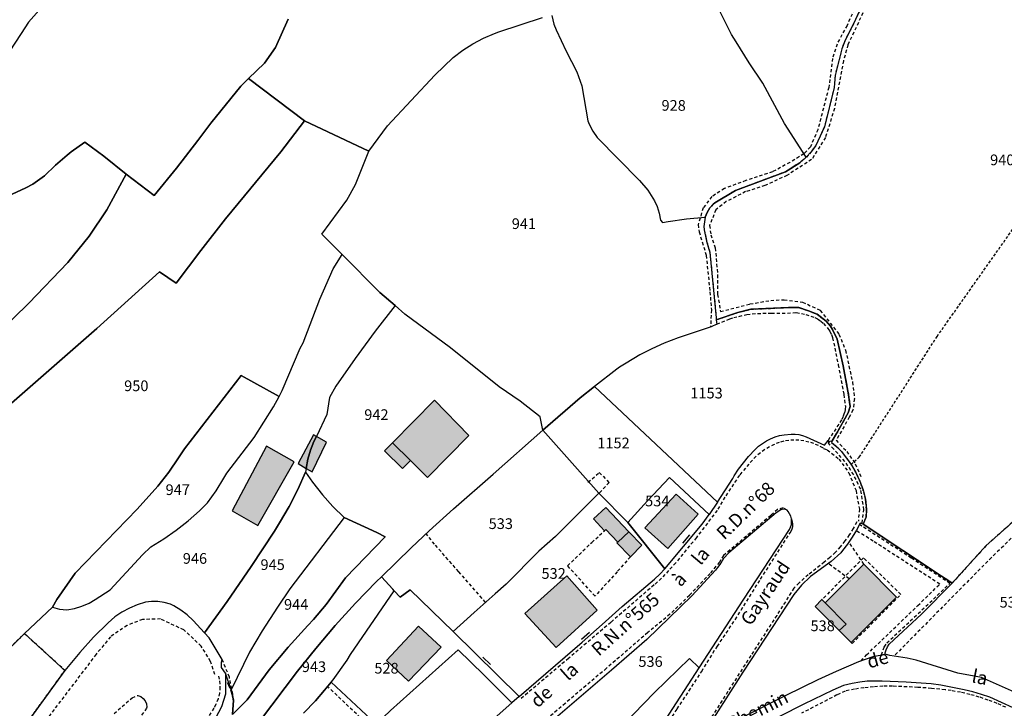
# Model space of a CAD drawing. Units: metres. Extents: x 1046040 to 1055388, y 6328416 to 6334622.
# Drawn here: x 1047092 to 1047276, y 6330821 to 6330949 of the extents above; entities that cross this region are included whole.
import ezdxf
from ezdxf.enums import TextEntityAlignment as Align

# ---------------------------------------------------------------- set-up
doc = ezdxf.new("R2010")
doc.units = ezdxf.units.M
doc.linetypes.add('TOPO1', pattern=[1, 0.6, -0.4])
doc.linetypes.add('TOPO4', pattern=[0.8, 0.5, -0.3])
doc.layers.get('0').update_dxf_attribs({"color": 255, "linetype": 'CONTINUOUS'})
for name, color, linetype in [('ig_cad_bati_dur', 152, 'CONTINUOUS'), ('ig_cad_bati_dur_hach', 24, 'CONTINUOUS'), ('ig_cad_bati_leger', 215, 'CONTINUOUS'), ('ig_cad_bati_leger_hach', 243, 'CONTINUOUS'), ('ig_cad_detail_lineaire', 252, 'TOPO1'), ('ig_cad_mitoyennete', 230, 'CONTINUOUS'), ('ig_cad_nom_voie', 8, 'CONTINUOUS'), ('ig_cad_parcel', 3, 'CONTINUOUS'), ('ig_cad_parcel_num', 3, 'CONTINUOUS'), ('ig_cad_sfisc', 2, 'TOPO4')]:
    doc.layers.add(name, color=color, linetype=linetype)
doc.styles.add('Times New Roman', font='times.ttf')

# ---------------------------------------------------------------- blocks, each defined once
blk = doc.blocks.new('MUR_NON_MIT')
blk.add_line((-1, 0.5), (1, 0.5))

msp = doc.modelspace()

# ---------------------------------------------------------------- hatches: boundary and pattern name
at = {"layer": 'ig_cad_bati_dur_hach'}
for points in [[(1047165.28, 6330866.91), (1047168.46, 6330863.74), (1047176.22, 6330871.56), (1047169.8, 6330878.16), (1047161.93, 6330870.23)], [(1047144.31, 6330866.33), (1047145.8, 6330865.43), (1047146.12, 6330867.15), (1047146.62, 6330868.83), (1047147.27, 6330870.46), (1047147.74, 6330871.41), (1047147.18, 6330871.71)], [(1047147.74, 6330871.41), (1047147.27, 6330870.46), (1047146.62, 6330868.83), (1047146.12, 6330867.15), (1047145.8, 6330865.43), (1047146.9, 6330864.76), (1047149.63, 6330870.34)], [(1047131.97, 6330857.52), (1047136.78, 6330854.74), (1047143.54, 6330866.65), (1047138.39, 6330869.59)], [(1047219.09, 6330856.85), (1047214.99, 6330860.6), (1047209.08, 6330854.29), (1047213.39, 6330850.45)], [(1047201.82, 6330853.99), (1047204.03, 6330851.64), (1047206.13, 6330853.59), (1047201.81, 6330858.1), (1047199.5, 6330855.98), (1047201.55, 6330853.76)], [(1047245.4, 6330835.13), (1047247.66, 6330832.91), (1047256.13, 6330841.36), (1047250.03, 6330847.51), (1047242.79, 6330840.28), (1047246.71, 6330836.31)], [(1047192.51, 6330831.96), (1047200.18, 6330838.93), (1047194.55, 6330845.32), (1047186.66, 6330838.32)], [(1047166.83, 6330835.93), (1047160.82, 6330829.53), (1047164.95, 6330825.63), (1047171.04, 6330831.99)]]:
    msp.add_hatch(color=256, dxfattribs=at).paths.add_polyline_path(points)
at = {"layer": 'ig_cad_bati_leger_hach'}
for points in [[(1047160.42, 6330868.72), (1047163.82, 6330865.41), (1047165.28, 6330866.91), (1047161.93, 6330870.23)], [(1047204.03, 6330851.64), (1047203.9, 6330851.51), (1047206.41, 6330848.89), (1047208.54, 6330851.09), (1047206.13, 6330853.59)], [(1047245.4, 6330835.13), (1047246.71, 6330836.31), (1047242.79, 6330840.28), (1047242.21, 6330840.89), (1047240.96, 6330839.63)]]:
    msp.add_hatch(color=256, dxfattribs=at).paths.add_polyline_path(points)

# ---------------------------------------------------------------- linework, layer by layer
at = {"layer": 'ig_cad_bati_dur'}
for points in [[(1047165.28, 6330866.91), (1047168.46, 6330863.74), (1047176.22, 6330871.56), (1047169.8, 6330878.16), (1047161.93, 6330870.23)], [(1047144.31, 6330866.33), (1047145.8, 6330865.43), (1047146.12, 6330867.15), (1047146.62, 6330868.83), (1047147.27, 6330870.46), (1047147.74, 6330871.41), (1047147.18, 6330871.71)], [(1047147.74, 6330871.41), (1047147.27, 6330870.46), (1047146.62, 6330868.83), (1047146.12, 6330867.15), (1047145.8, 6330865.43), (1047146.9, 6330864.76), (1047149.63, 6330870.34)], [(1047131.97, 6330857.52), (1047136.78, 6330854.74), (1047143.54, 6330866.65), (1047138.39, 6330869.59)], [(1047219.09, 6330856.85), (1047214.99, 6330860.6), (1047209.08, 6330854.29), (1047213.39, 6330850.45)], [(1047201.82, 6330853.99), (1047204.03, 6330851.64), (1047206.13, 6330853.59), (1047201.81, 6330858.1), (1047199.5, 6330855.98), (1047201.55, 6330853.76)], [(1047245.4, 6330835.13), (1047247.66, 6330832.91), (1047256.13, 6330841.36), (1047250.03, 6330847.51), (1047242.79, 6330840.28), (1047246.71, 6330836.31)], [(1047192.51, 6330831.96), (1047200.18, 6330838.93), (1047194.55, 6330845.32), (1047186.66, 6330838.32)], [(1047166.83, 6330835.93), (1047160.82, 6330829.53), (1047164.95, 6330825.63), (1047171.04, 6330831.99)]]:
    msp.add_lwpolyline(points, close=True, dxfattribs=at)
at = {"layer": 'ig_cad_bati_leger'}
for points in [[(1047160.42, 6330868.72), (1047163.82, 6330865.41), (1047165.28, 6330866.91), (1047161.93, 6330870.23)], [(1047204.03, 6330851.64), (1047203.9, 6330851.51), (1047206.41, 6330848.89), (1047208.54, 6330851.09), (1047206.13, 6330853.59)], [(1047245.4, 6330835.13), (1047246.71, 6330836.31), (1047242.79, 6330840.28), (1047242.21, 6330840.89), (1047240.96, 6330839.63)]]:
    msp.add_lwpolyline(points, close=True, dxfattribs=at)
at = {"layer": 'ig_cad_detail_lineaire'}
for points in [[(1047249.95, 6330954.9), (1047246.89, 6330948.24), (1047245.03, 6330944.75), (1047244.2, 6330942.05), (1047243.48, 6330936.62), (1047241.43, 6330928.73), (1047240.04, 6330925.51), (1047238.84, 6330924.22), (1047236.23, 6330922.61), (1047232.95, 6330920.86), (1047227.97, 6330919.23), (1047223.98, 6330917.73), (1047221.64, 6330916.24), (1047220.02, 6330914.13), (1047219.06, 6330911.01), (1047219.25, 6330909.66), (1047220.58, 6330905.24), (1047221.26, 6330898.41), (1047221.55, 6330895.06), (1047221.38, 6330891.83)], [(1047250.72, 6330952.38), (1047247.06, 6330944.6), (1047246.22, 6330941.62), (1047244.55, 6330932.72), (1047242.85, 6330927.28), (1047240.27, 6330923.15), (1047235.67, 6330920.19), (1047231.56, 6330918.29), (1047227.93, 6330917.15), (1047224.33, 6330915.29), (1047222.37, 6330913.78), (1047221.22, 6330910.83), (1047221.44, 6330909.08), (1047222.27, 6330906.64), (1047222.7, 6330901.58), (1047222.71, 6330897.93), (1047223.25, 6330894.73), (1047228.75, 6330896.17), (1047232.63, 6330896.82), (1047235.14, 6330896.95), (1047238.59, 6330896.52), (1047241.88, 6330894.96), (1047245.39, 6330890.49), (1047246.62, 6330887.5), (1047247.91, 6330881.57), (1047248.26, 6330878.48), (1047248.01, 6330876.35), (1047247.32, 6330875.02), (1047244.84, 6330870.67), (1047246.86, 6330868.59), (1047248.44, 6330866.27), (1047249.5, 6330863.89)], [(1047222.59, 6330892.38), (1047224.96, 6330893.36), (1047225.72, 6330893.61), (1047228.17, 6330894.18), (1047230.17, 6330894.4), (1047232.75, 6330894.43), (1047234.75, 6330894.41), (1047237.4, 6330894.54), (1047239.19, 6330894.21), (1047240.87, 6330893.64), (1047241.46, 6330893.34), (1047242, 6330892.96), (1047242.49, 6330892.52), (1047243.32, 6330891.58), (1047243.69, 6330891.05), (1047243.99, 6330890.45), (1047244.21, 6330889.84), (1047245.24, 6330884.78), (1047246.31, 6330879.22), (1047246.58, 6330877.04), (1047246.52, 6330876.38), (1047246.39, 6330875.73), (1047246.18, 6330875.11), (1047245.89, 6330874.52), (1047243.36, 6330870.64)], [(1047242.47, 6330869.19), (1047242.38, 6330869.25), (1047241.55, 6330869.69), (1047240.67, 6330870.05), (1047239.77, 6330870.34), (1047238.84, 6330870.55), (1047237.91, 6330870.67), (1047236.96, 6330870.7), (1047236, 6330870.66), (1047235.06, 6330870.53), (1047234.24, 6330870.28), (1047233.3, 6330869.92), (1047232.4, 6330869.46), (1047231.52, 6330868.95), (1047230.7, 6330868.35), (1047229.93, 6330867.7), (1047229.21, 6330866.98), (1047226.78, 6330864.14), (1047224.06, 6330860.06), (1047222.61, 6330857.57), (1047218.74, 6330852.5), (1047214.89, 6330847.78), (1047212.22, 6330844.88), (1047210.83, 6330843.63), (1047202.75, 6330836.65), (1047194.84, 6330829.91), (1047185.92, 6330822.36)], [(1047242.5, 6330869.17), (1047243.21, 6330868.88), (1047245.39, 6330867.18), (1047247.24, 6330864.59), (1047248.58, 6330861.27), (1047249.2, 6330857.81), (1047249.01, 6330855.53)], [(1047249.7, 6330855.24), (1047250.06, 6330857.71), (1047249.45, 6330861.53), (1047248.14, 6330864.22), (1047246.51, 6330866.74), (1047244.4, 6330869.01), (1047243.46, 6330870.14)], [(1047198.48, 6330862.83), (1047200.59, 6330864.66), (1047202.44, 6330862.76), (1047200.53, 6330860.77)], [(1047306.44, 6330851.12), (1047301.56, 6330853.09), (1047302.45, 6330855.21), (1047300.35, 6330860.3), (1047295.68, 6330862.31), (1047294.3, 6330862.98), (1047289.1, 6330860.98), (1047288.18, 6330858.88), (1047285.32, 6330860.19), (1047276.11, 6330850.91), (1047273.9, 6330848.79), (1047255.67, 6330830.34)], [(1047235.7, 6330857.61), (1047234.93, 6330858.04), (1047233.9, 6330857.74), (1047232.65, 6330856.65), (1047223.83, 6330849.15), (1047223.04, 6330847.91), (1047221.31, 6330845.81), (1047217.45, 6330841.69), (1047213.8, 6330838.16), (1047209.65, 6330834.72), (1047201.93, 6330828.06), (1047194.23, 6330821.51), (1047186.52, 6330814.97), (1047182.2, 6330811.21), (1047173.54, 6330803.59), (1047167.83, 6330798.85), (1047163.5, 6330794.94)], [(1047236.49, 6330856.02), (1047236.54, 6330855.87), (1047236.67, 6330855.43), (1047236.72, 6330854.97), (1047236.68, 6330854.51), (1047236.56, 6330854.07), (1047236.37, 6330853.66), (1047230.53, 6330844.49), (1047226.26, 6330837.64), (1047222.61, 6330832.21), (1047219.79, 6330827.67), (1047215.06, 6330820.4), (1047209.83, 6330812.45), (1047206.77, 6330807.58)], [(1047248.71, 6330855.41), (1047248.06, 6330854.19), (1047247.32, 6330853.01), (1047246.51, 6330851.87), (1047245.63, 6330850.79), (1047244.71, 6330849.76), (1047243.71, 6330848.8), (1047242.65, 6330847.89), (1047239.64, 6330845.54), (1047237.92, 6330844.03), (1047236.96, 6330843.05), (1047233.75, 6330837.94), (1047228.91, 6330830.44), (1047220, 6330816.49), (1047219, 6330814.77), (1047219.83, 6330815.1)], [(1047253.33, 6330830.57), (1047253.86, 6330832.04), (1047254.34, 6330832.79), (1047263.03, 6330840.98), (1047266.11, 6330843.93), (1047258.89, 6330848.67), (1047249.21, 6330854.93)], [(1047179.33, 6330840.38), (1047174.33, 6330846.12), (1047169.77, 6330851.26), (1047168.29, 6330853.11)], [(1047206.41, 6330848.89), (1047203.95, 6330846.11), (1047199.8, 6330841.56), (1047194.67, 6330847.21), (1047199.18, 6330851.58), (1047201.55, 6330853.76)], [(1047249.52, 6330829.47), (1047250.53, 6330830.56), (1047260.11, 6330839.77), (1047264.23, 6330843.8), (1047251.8, 6330851.82), (1047248.61, 6330853.8)], [(1047250.03, 6330847.51), (1047247.27, 6330851.67)], [(1047247.66, 6330832.91), (1047247.84, 6330832.7), (1047256.95, 6330841.85), (1047249.98, 6330848.72), (1047242.21, 6330840.89)], [(1047247.28, 6330844.78), (1047243.4, 6330847.63)], [(1047128.72, 6330826.91), (1047127.95, 6330829.36), (1047126.19, 6330832.21), (1047122.95, 6330835.22), (1047118.59, 6330837.29), (1047115.24, 6330837.18), (1047112.33, 6330836.09), (1047109.25, 6330833.96), (1047106.55, 6330830.68), (1047097.63, 6330818.96), (1047087.61, 6330804.77), (1047074.83, 6330781.07)], [(1047132.05, 6330822.79), (1047132.08, 6330823.23), (1047131.46, 6330826.38), (1047130.13, 6330829.68)], [(1047129.45, 6330826.6), (1047129.62, 6330825.69), (1047129.7, 6330824.56), (1047129.62, 6330823.43), (1047129.35, 6330822.33), (1047128.92, 6330821.28), (1047128.55, 6330820.61), (1047127.61, 6330819.12)], [(1047131.07, 6330825.38), (1047131.32, 6330824.88), (1047131.8, 6330823.66), (1047132.11, 6330822.39), (1047132.18, 6330821.76)], [(1047158.07, 6330816.76), (1047149.95, 6330824.55)], [(1047276.59, 6330820.77), (1047274.95, 6330821.49), (1047273.28, 6330822.13), (1047271.59, 6330822.69), (1047269.87, 6330823.17), (1047268.12, 6330823.57), (1047266.38, 6330823.88), (1047265.22, 6330824.04), (1047262.67, 6330824.31), (1047260.11, 6330824.5), (1047255.38, 6330824.7), (1047253.6, 6330824.69), (1047251.82, 6330824.6), (1047250.05, 6330824.4), (1047248.29, 6330824.15), (1047246.53, 6330823.78), (1047245, 6330823.07), (1047238.4, 6330819.65)], [(1047109.91, 6330819.61), (1047113.3, 6330822.55), (1047114.32, 6330822.99), (1047114.88, 6330822.78), (1047115.37, 6330822.44), (1047115.73, 6330821.97), (1047115.95, 6330821.41), (1047116, 6330820.81), (1047115.98, 6330820.6), (1047114.61, 6330818.65)]]:
    msp.add_lwpolyline(points, dxfattribs=at)
at = {"layer": 'ig_cad_parcel'}
for points in [[(1047096.86, 6330952.14), (1047093.89, 6330948.86), (1047092.57, 6330946.73), (1047090.27, 6330943.3)], [(1047096.86, 6330952.14), (1047093.89, 6330948.86), (1047092.57, 6330946.73), (1047090.27, 6330943.3)], [(1047191.74, 6330950.08), (1047192.08, 6330948.43), (1047192.54, 6330947.37), (1047194.4, 6330943.43), (1047196.4, 6330939.57), (1047197.33, 6330936.91), (1047198.46, 6330930.42), (1047198.73, 6330929.75), (1047199.38, 6330928.48), (1047200.17, 6330927.29), (1047208.13, 6330919.21), (1047209.65, 6330917.46), (1047210.88, 6330915.46), (1047211.39, 6330914.36), (1047211.79, 6330913.12), (1047212.04, 6330911.83), (1047212.38, 6330911.37), (1047213.49, 6330911.56), (1047216.92, 6330912.06), (1047220.37, 6330912.38), (1047220.73, 6330913.28), (1047221.25, 6330914.11), (1047221.9, 6330914.84), (1047222.17, 6330915.06), (1047226.08, 6330917.37), (1047235.42, 6330920.86), (1047238.07, 6330922.57), (1047239.26, 6330923.57), (1047235.18, 6330929.9), (1047231.15, 6330937.45), (1047228.58, 6330941.25), (1047226.15, 6330945.15), (1047225.32, 6330946.54), (1047222.65, 6330951.91)], [(1047249.5, 6330951.51), (1047248.12, 6330948.52), (1047246.6, 6330945.6), (1047245.92, 6330943.83), (1047244.66, 6330938.85), (1047244.49, 6330936.61), (1047242.67, 6330929.27), (1047241.06, 6330925.81), (1047240.19, 6330924.59), (1047239.26, 6330923.57), (1047238.07, 6330922.57), (1047235.42, 6330920.86), (1047226.08, 6330917.37), (1047222.17, 6330915.06), (1047221.9, 6330914.84), (1047221.25, 6330914.11), (1047220.73, 6330913.28), (1047220.37, 6330912.38), (1047220.13, 6330910.66), (1047220.22, 6330910.02), (1047220.66, 6330907.89), (1047221.26, 6330905.79), (1047222.45, 6330893.57), (1047222.41, 6330893.17), (1047226.5, 6330894.57), (1047228.92, 6330895.16), (1047235.95, 6330895.5), (1047237.86, 6330895.47), (1047239.72, 6330894.87), (1047241.3, 6330894.26), (1047243, 6330892.96), (1047243.82, 6330891.98), (1047244.19, 6330891.37), (1047245.04, 6330889.58), (1047246.17, 6330884.57), (1047247.19, 6330879.2), (1047247.38, 6330877.79), (1047247.45, 6330877.01), (1047247.13, 6330875.8), (1047244.94, 6330871.94), (1047244.09, 6330870.58), (1047244.02, 6330870.25), (1047245.01, 6330869.47), (1047245.89, 6330868.57), (1047247.65, 6330866.18), (1047248.55, 6330864.66), (1047249.29, 6330863.06), (1047249.89, 6330861.4), (1047250.33, 6330859.68), (1047250.41, 6330859.14), (1047250.53, 6330857.76), (1047250.47, 6330856.37), (1047249.93, 6330854.98), (1047264.58, 6330845.25), (1047266.56, 6330844), (1047272.92, 6330851.02), (1047278.38, 6330855.85)], [(1047249.5, 6330951.51), (1047248.12, 6330948.52), (1047246.6, 6330945.6), (1047245.92, 6330943.83), (1047244.66, 6330938.85), (1047244.49, 6330936.61), (1047242.67, 6330929.27), (1047241.06, 6330925.81), (1047240.19, 6330924.59), (1047239.26, 6330923.57), (1047235.18, 6330929.9), (1047231.15, 6330937.45), (1047228.58, 6330941.25), (1047226.15, 6330945.15), (1047225.32, 6330946.54), (1047222.65, 6330951.91)], [(1047142.47, 6330949.42), (1047140.07, 6330944.12), (1047138, 6330941.15), (1047135.04, 6330938.28), (1047145.5, 6330930.4), (1047157.54, 6330924.69), (1047161.01, 6330929.44), (1047169.85, 6330938.92), (1047173.3, 6330942.23), (1047175.1, 6330943.57), (1047176.98, 6330944.76), (1047178.93, 6330945.82), (1047180.98, 6330946.71), (1047181.79, 6330947.01), (1047189.95, 6330949.7)], [(1047191.74, 6330950.08), (1047192.08, 6330948.43), (1047192.54, 6330947.37), (1047194.4, 6330943.43), (1047196.4, 6330939.57), (1047197.33, 6330936.91), (1047198.46, 6330930.42), (1047198.73, 6330929.75), (1047199.38, 6330928.48), (1047200.17, 6330927.29), (1047208.13, 6330919.21), (1047209.65, 6330917.46), (1047210.88, 6330915.46), (1047211.39, 6330914.36), (1047211.79, 6330913.12), (1047212.04, 6330911.83), (1047212.38, 6330911.37), (1047213.49, 6330911.56), (1047216.92, 6330912.06), (1047220.37, 6330912.38), (1047220.13, 6330910.66), (1047220.22, 6330910.02), (1047220.66, 6330907.89), (1047221.26, 6330905.79), (1047222.45, 6330893.57), (1047222.41, 6330893.17), (1047222.59, 6330892.38), (1047221.52, 6330891.87), (1047215.36, 6330889.82), (1047212.74, 6330888.86), (1047210.43, 6330887.77), (1047208.18, 6330886.66), (1047205.59, 6330885.12), (1047204.39, 6330884.35), (1047203.86, 6330883.98), (1047199.68, 6330880.74), (1047197.02, 6330878.64), (1047190.01, 6330872.59), (1047189.57, 6330875.09), (1047185.78, 6330877.96), (1047181.9, 6330880.68), (1047172.79, 6330887.93), (1047164.27, 6330894.24), (1047162.41, 6330895.86), (1047159.59, 6330898.29), (1047152.52, 6330905.43), (1047148.73, 6330909.22), (1047153.41, 6330915.58), (1047155.02, 6330918.46), (1047157.54, 6330924.69), (1047161.01, 6330929.44), (1047169.85, 6330938.92), (1047173.3, 6330942.23), (1047175.1, 6330943.57), (1047176.98, 6330944.76), (1047178.93, 6330945.82), (1047180.98, 6330946.71), (1047181.79, 6330947.01), (1047189.95, 6330949.7)], [(1047090.83, 6330916.7), (1047093.44, 6330917.87), (1047094.74, 6330918.54), (1047096.91, 6330920.13), (1047098.96, 6330922.13), (1047101.12, 6330923.98), (1047101.9, 6330924.59), (1047104.43, 6330926.4), (1047108.01, 6330923.77), (1047112.18, 6330920.42), (1047117.38, 6330916.43), (1047121.55, 6330921.52), (1047125.58, 6330926.72), (1047127.99, 6330929.97), (1047133.6, 6330936.85), (1047135.04, 6330938.28), (1047138, 6330941.15), (1047140.07, 6330944.12), (1047142.47, 6330949.42)], [(1047088.2, 6330875.44), (1047106.69, 6330891.55), (1047118.37, 6330902.17), (1047121.53, 6330900.06), (1047126.1, 6330906.17), (1047130.72, 6330912.05), (1047141.06, 6330924.6), (1047145.5, 6330930.4), (1047135.04, 6330938.28), (1047133.6, 6330936.85), (1047127.99, 6330929.97), (1047125.58, 6330926.72), (1047121.55, 6330921.52), (1047117.38, 6330916.43), (1047112.18, 6330920.42), (1047108.57, 6330913.78), (1047105.26, 6330908.81), (1047101.26, 6330903.91), (1047093.96, 6330896.31), (1047088.18, 6330890.68)], [(1047088.29, 6330829.85), (1047093.14, 6330834.55), (1047098.42, 6330839.46), (1047099.21, 6330840.94), (1047102.61, 6330845.83), (1047114.19, 6330857.79), (1047118.1, 6330862.11), (1047120.11, 6330864.69), (1047121.97, 6330867.38), (1047123.07, 6330869.09), (1047133.66, 6330882.79), (1047140.74, 6330878.84), (1047141.35, 6330879.96), (1047144.66, 6330887.92), (1047145.24, 6330888.88), (1047148.34, 6330897.06), (1047150.85, 6330902.72), (1047152.52, 6330905.43), (1047148.73, 6330909.22), (1047153.41, 6330915.58), (1047155.02, 6330918.46), (1047157.54, 6330924.69), (1047145.5, 6330930.4), (1047141.06, 6330924.6), (1047130.72, 6330912.05), (1047126.1, 6330906.17), (1047121.53, 6330900.06), (1047118.37, 6330902.17), (1047106.69, 6330891.55), (1047088.2, 6330875.44)], [(1047088.18, 6330890.68), (1047093.96, 6330896.31), (1047101.26, 6330903.91), (1047105.26, 6330908.81), (1047108.57, 6330913.78), (1047112.18, 6330920.42), (1047108.01, 6330923.77), (1047104.43, 6330926.4), (1047101.9, 6330924.59), (1047101.12, 6330923.98), (1047098.96, 6330922.13), (1047096.91, 6330920.13), (1047094.74, 6330918.54), (1047093.44, 6330917.87), (1047090.83, 6330916.7)], [(1047137.06, 6330818.13), (1047144.21, 6330827.52), (1047147.59, 6330831.77), (1047151.25, 6330836.06), (1047155.02, 6330840.24), (1047158.93, 6330844.3), (1047159.86, 6330845.17), (1047165.41, 6330850.6), (1047168.8, 6330853.75), (1047173.35, 6330857.84), (1047180.78, 6330864.37), (1047190.01, 6330872.59), (1047189.57, 6330875.09), (1047185.78, 6330877.96), (1047181.9, 6330880.68), (1047172.79, 6330887.93), (1047164.27, 6330894.24), (1047162.41, 6330895.86), (1047158.68, 6330891.05), (1047154.96, 6330885.98), (1047151.36, 6330880.82), (1047150.14, 6330878.65), (1047149.65, 6330875.52), (1047147.74, 6330871.41), (1047147.27, 6330870.46), (1047146.62, 6330868.83), (1047146.12, 6330867.15), (1047145.8, 6330865.43), (1047145.66, 6330864.72), (1047147.02, 6330862.82), (1047148.84, 6330860.51), (1047150.81, 6330858.3), (1047152.88, 6330856.22), (1047159.02, 6330853.42), (1047160.55, 6330852.61), (1047153.14, 6330844.96), (1047149.52, 6330839.97), (1047147.18, 6330837.15), (1047146.14, 6330836.06), (1047142.47, 6330831.99), (1047138.92, 6330827.8), (1047134.81, 6330822.19), (1047132.04, 6330819.43)], [(1047203.07, 6330815.46), (1047210.94, 6330823.51), (1047217.43, 6330829.88), (1047219.28, 6330828.14), (1047227.6, 6330840.98), (1047236.15, 6330854), (1047236.35, 6330854.47), (1047236.49, 6330854.96), (1047236.53, 6330855.47), (1047236.5, 6330855.98), (1047236.37, 6330856.49), (1047236.16, 6330856.96), (1047235.89, 6330857.39), (1047235.7, 6330857.61), (1047235.39, 6330857.73), (1047235.06, 6330857.78), (1047234.73, 6330857.74), (1047234.55, 6330857.68), (1047233.65, 6330857.11), (1047224.83, 6330849.65), (1047223.81, 6330848.61), (1047223.29, 6330847.71), (1047222.7, 6330846.87), (1047222.34, 6330846.41), (1047217.91, 6330841.59), (1047209.46, 6330833.45), (1047202.9, 6330827.69), (1047188.48, 6330815.37)], [(1047278.77, 6330823.32), (1047272.05, 6330826.37), (1047267.62, 6330827.14), (1047259.8, 6330829.57), (1047258.13, 6330829.96), (1047254.91, 6330830.45), (1047254.01, 6330830.69), (1047254.05, 6330830.95), (1047254.22, 6330831.53), (1047254.45, 6330832.09), (1047254.77, 6330832.6), (1047260.8, 6330838.2), (1047266.56, 6330844), (1047272.92, 6330851.02), (1047278.38, 6330855.85)], [(1047219.83, 6330815.1), (1047235.5, 6330823.03), (1047241.53, 6330825.96), (1047244.92, 6330827.52), (1047249.07, 6330829.3), (1047251.8, 6330830.28), (1047254.01, 6330830.69), (1047254.05, 6330830.95), (1047254.22, 6330831.53), (1047254.45, 6330832.09), (1047254.77, 6330832.6), (1047260.8, 6330838.2), (1047266.56, 6330844), (1047264.58, 6330845.25), (1047249.93, 6330854.98), (1047249.35, 6330855.2), (1047248.64, 6330853.85), (1047247.85, 6330852.54), (1047246.99, 6330851.27), (1047246.06, 6330850.05), (1047245.72, 6330849.63), (1047243.92, 6330848.02), (1047240.07, 6330845.23), (1047238.36, 6330843.62), (1047236.98, 6330841.84), (1047227.45, 6330827.33), (1047219.61, 6330815.1)], [(1047145.29, 6330819.7), (1047147.53, 6330821.99), (1047149.23, 6330823.95), (1047150.5, 6330825.49), (1047150.85, 6330825.92), (1047153.48, 6330829.56), (1047154.08, 6330830.61), (1047162.23, 6330842.52), (1047162.02, 6330842.88), (1047159.86, 6330845.17), (1047158.93, 6330844.3), (1047155.02, 6330840.24), (1047151.25, 6330836.06), (1047147.59, 6330831.77), (1047144.21, 6330827.52), (1047137.06, 6330818.13)], [(1047088.29, 6330829.85), (1047093.14, 6330834.55), (1047100.72, 6330827.65), (1047093.47, 6330817.65), (1047086.41, 6330806.74)], [(1047132.04, 6330819.43), (1047132.21, 6330822.09), (1047131.76, 6330824.06), (1047130.72, 6330827.14), (1047130.73, 6330823.24), (1047129.98, 6330820.84), (1047128.27, 6330817.7)], [(1047158.92, 6330817.6), (1047150.5, 6330825.49), (1047149.23, 6330823.95), (1047147.53, 6330821.99), (1047145.29, 6330819.7)], [(1047288.84, 6330815.69), (1047273.58, 6330822.65), (1047272, 6330823.18), (1047270.39, 6330823.65), (1047268.77, 6330824.01), (1047264.45, 6330824.9), (1047262.59, 6330825.16), (1047257.96, 6330825.44), (1047253.49, 6330825.63), (1047250.68, 6330825.64), (1047249.28, 6330825.48), (1047247.88, 6330825.23), (1047246.26, 6330824.82), (1047244.22, 6330823.97), (1047238.81, 6330821.33), (1047220.73, 6330812.18)]]:
    msp.add_lwpolyline(points, dxfattribs=at)
for points in [[(1047093.14, 6330834.55), (1047098.42, 6330839.46), (1047099.71, 6330839.14), (1047101.07, 6330838.98), (1047102.5, 6330839.25), (1047103.9, 6330839.67), (1047105.22, 6330840.25), (1047106.37, 6330840.92), (1047109.16, 6330842.7), (1047115.19, 6330849.29), (1047116.75, 6330850.76), (1047119.18, 6330852.25), (1047121.51, 6330853.86), (1047123.76, 6330855.63), (1047125.89, 6330857.52), (1047127.37, 6330858.98), (1047128.97, 6330861.23), (1047130.43, 6330863.58), (1047130.98, 6330864.55), (1047136.06, 6330871.23), (1047139.68, 6330876.92), (1047140.74, 6330878.84), (1047141.35, 6330879.96), (1047144.66, 6330887.92), (1047145.24, 6330888.88), (1047148.34, 6330897.06), (1047150.85, 6330902.72), (1047152.52, 6330905.43), (1047159.59, 6330898.29), (1047162.41, 6330895.86), (1047158.68, 6330891.05), (1047154.96, 6330885.98), (1047151.36, 6330880.82), (1047150.14, 6330878.65), (1047149.65, 6330875.52), (1047147.74, 6330871.41), (1047147.27, 6330870.46), (1047146.62, 6330868.83), (1047146.12, 6330867.15), (1047145.8, 6330865.43), (1047145.66, 6330864.72), (1047144.22, 6330861.49), (1047142.61, 6330858.32), (1047140.85, 6330855.24), (1047139.89, 6330853.69), (1047135.53, 6330847.08), (1047131.03, 6330840.54), (1047126.81, 6330834.69), (1047124.66, 6330837.01), (1047123.56, 6330838.04), (1047122.36, 6330838.95), (1047121.06, 6330839.73), (1047120.43, 6330840.04), (1047119.28, 6330840.38), (1047118.07, 6330840.54), (1047116.87, 6330840.54), (1047115.77, 6330840.39), (1047114.25, 6330839.94), (1047112.76, 6330839.33), (1047111.36, 6330838.57), (1047110.05, 6330837.66), (1047108.78, 6330836.57), (1047106.07, 6330833.85), (1047103.49, 6330831), (1047100.72, 6330827.65)], [(1047199.68, 6330880.74), (1047222.71, 6330859.12), (1047225.52, 6330863.54), (1047225.82, 6330864.06), (1047226.64, 6330865.3), (1047227.52, 6330866.49), (1047228.47, 6330867.62), (1047229.71, 6330868.94), (1047230.37, 6330869.55), (1047231.07, 6330870.09), (1047231.82, 6330870.57), (1047232.61, 6330870.98), (1047233.44, 6330871.31), (1047234.3, 6330871.55), (1047235.17, 6330871.72), (1047236.47, 6330871.83), (1047237.19, 6330871.83), (1047237.9, 6330871.73), (1047238.59, 6330871.56), (1047239.26, 6330871.3), (1047242.69, 6330869.79), (1047243.36, 6330870.64), (1047243.46, 6330870.14), (1047243.76, 6330870.54), (1047244.09, 6330870.58), (1047244.94, 6330871.94), (1047247.13, 6330875.8), (1047247.45, 6330877.01), (1047247.38, 6330877.79), (1047247.19, 6330879.2), (1047246.17, 6330884.57), (1047245.04, 6330889.58), (1047244.19, 6330891.37), (1047243.82, 6330891.98), (1047243, 6330892.96), (1047241.3, 6330894.26), (1047239.72, 6330894.87), (1047237.86, 6330895.47), (1047235.95, 6330895.5), (1047228.92, 6330895.16), (1047226.5, 6330894.57), (1047222.41, 6330893.17), (1047222.59, 6330892.38), (1047221.52, 6330891.87), (1047215.36, 6330889.82), (1047212.74, 6330888.86), (1047210.43, 6330887.77), (1047208.18, 6330886.66), (1047205.59, 6330885.12), (1047204.39, 6330884.35), (1047203.86, 6330883.98)], [(1047140.74, 6330878.84), (1047133.66, 6330882.79), (1047123.07, 6330869.09), (1047121.97, 6330867.38), (1047120.11, 6330864.69), (1047118.1, 6330862.11), (1047114.19, 6330857.79), (1047102.61, 6330845.83), (1047099.21, 6330840.94), (1047098.42, 6330839.46), (1047099.71, 6330839.14), (1047101.07, 6330838.98), (1047102.5, 6330839.25), (1047103.9, 6330839.67), (1047105.22, 6330840.25), (1047106.37, 6330840.92), (1047109.16, 6330842.7), (1047115.19, 6330849.29), (1047116.75, 6330850.76), (1047119.18, 6330852.25), (1047121.51, 6330853.86), (1047123.76, 6330855.63), (1047125.89, 6330857.52), (1047127.37, 6330858.98), (1047128.97, 6330861.23), (1047130.43, 6330863.58), (1047130.98, 6330864.55), (1047136.06, 6330871.23), (1047139.68, 6330876.92)], [(1047199.68, 6330880.74), (1047222.71, 6330859.12), (1047221.14, 6330856.79), (1047213.69, 6330863.7), (1047209.63, 6330859.38), (1047205.92, 6330855.33), (1047200.53, 6330860.77), (1047190.01, 6330872.59), (1047197.02, 6330878.64)], [(1047190.01, 6330872.59), (1047200.53, 6330860.77), (1047192.41, 6330852.71), (1047189.29, 6330849.93), (1047183.19, 6330843.78), (1047181.14, 6330841.99), (1047177.2, 6330838.48), (1047173.3, 6330834.92), (1047165.24, 6330842.73), (1047163.38, 6330841.33), (1047162.23, 6330842.52), (1047162.02, 6330842.88), (1047159.86, 6330845.17), (1047165.41, 6330850.6), (1047168.8, 6330853.75), (1047173.35, 6330857.84), (1047180.78, 6330864.37)], [(1047126.81, 6330834.69), (1047131.03, 6330840.54), (1047135.53, 6330847.08), (1047139.89, 6330853.69), (1047140.85, 6330855.24), (1047142.61, 6330858.32), (1047144.22, 6330861.49), (1047145.66, 6330864.72), (1047147.02, 6330862.82), (1047148.84, 6330860.51), (1047150.81, 6330858.3), (1047152.88, 6330856.22), (1047142.77, 6330842.94), (1047140.42, 6330839.47), (1047137.56, 6330835.04), (1047135.21, 6330831.07), (1047131.76, 6330824.06), (1047130.72, 6330827.14), (1047129.97, 6330828.21), (1047130.01, 6330829.13), (1047130.13, 6330829.68), (1047127.7, 6330833.73)], [(1047221.14, 6330856.79), (1047213.69, 6330863.7), (1047209.63, 6330859.38), (1047205.92, 6330855.33), (1047212.83, 6330846.65), (1047219.85, 6330855.02)], [(1047205.92, 6330855.33), (1047200.53, 6330860.77), (1047192.41, 6330852.71), (1047189.29, 6330849.93), (1047183.19, 6330843.78), (1047181.14, 6330841.99), (1047177.2, 6330838.48), (1047173.3, 6330834.92), (1047185.61, 6330822.79), (1047197.4, 6330832.94), (1047201.16, 6330836.24), (1047204.88, 6330839.6), (1047210.91, 6330844.72), (1047211.9, 6330845.65), (1047212.83, 6330846.65)], [(1047152.88, 6330856.22), (1047142.77, 6330842.94), (1047140.42, 6330839.47), (1047137.56, 6330835.04), (1047135.21, 6330831.07), (1047131.76, 6330824.06), (1047132.21, 6330822.09), (1047132.04, 6330819.43), (1047134.81, 6330822.19), (1047138.92, 6330827.8), (1047142.47, 6330831.99), (1047146.14, 6330836.06), (1047147.18, 6330837.15), (1047149.52, 6330839.97), (1047153.14, 6330844.96), (1047160.55, 6330852.61), (1047159.02, 6330853.42)], [(1047162.23, 6330842.52), (1047163.38, 6330841.33), (1047165.24, 6330842.73), (1047173.3, 6330834.92), (1047185.61, 6330822.79), (1047184.25, 6330821.59), (1047179.01, 6330826.86), (1047174.23, 6330831.52), (1047161.58, 6330820.15), (1047158.92, 6330817.6), (1047150.5, 6330825.49), (1047150.85, 6330825.92), (1047153.48, 6330829.56), (1047154.08, 6330830.61)], [(1047153.47, 6330812.18), (1047154.14, 6330811.09), (1047158.01, 6330806.57), (1047162.05, 6330801.92), (1047169.01, 6330808.01), (1047176.59, 6330814.82), (1047184.25, 6330821.59), (1047179.01, 6330826.86), (1047174.23, 6330831.52), (1047161.58, 6330820.15), (1047158.92, 6330817.6)], [(1047188.48, 6330815.37), (1047180.03, 6330807.99), (1047167.81, 6330797.48), (1047161.85, 6330791.97), (1047167.92, 6330793.77), (1047182.43, 6330800.84), (1047184.63, 6330801.76), (1047185.86, 6330802.13), (1047187.11, 6330802.42), (1047188.37, 6330802.62), (1047188.96, 6330802.7), (1047190.92, 6330803.07), (1047198.16, 6330805.19), (1047201.4, 6330806.26), (1047204.67, 6330807.25), (1047205.99, 6330807.63), (1047219.28, 6330828.14), (1047217.43, 6330829.88), (1047210.94, 6330823.51), (1047203.07, 6330815.46), (1047196.54, 6330808.89), (1047194.93, 6330810.18), (1047190.61, 6330813.66)]]:
    msp.add_lwpolyline(points, close=True, dxfattribs=at)
at = {"layer": 'ig_cad_sfisc'}
for points in [[(1047249.5, 6330951.51), (1047248.12, 6330948.52), (1047246.6, 6330945.6), (1047245.92, 6330943.83), (1047244.66, 6330938.85), (1047244.49, 6330936.61), (1047242.67, 6330929.27), (1047241.06, 6330925.81), (1047240.19, 6330924.59), (1047239.26, 6330923.57), (1047238.07, 6330922.57), (1047235.42, 6330920.86), (1047226.08, 6330917.37), (1047222.17, 6330915.06), (1047221.9, 6330914.84), (1047221.25, 6330914.11), (1047220.73, 6330913.28), (1047220.37, 6330912.38), (1047220.13, 6330910.66), (1047220.22, 6330910.02), (1047220.66, 6330907.89), (1047221.26, 6330905.79), (1047222.45, 6330893.57), (1047222.41, 6330893.17), (1047226.5, 6330894.57), (1047228.92, 6330895.16), (1047235.95, 6330895.5), (1047237.86, 6330895.47), (1047239.72, 6330894.87), (1047241.3, 6330894.26), (1047243, 6330892.96), (1047243.82, 6330891.98), (1047244.19, 6330891.37), (1047245.04, 6330889.58), (1047246.17, 6330884.57), (1047247.19, 6330879.2), (1047247.38, 6330877.79), (1047247.45, 6330877.01), (1047247.13, 6330875.8), (1047244.94, 6330871.94), (1047244.09, 6330870.58), (1047244.02, 6330870.25), (1047245.01, 6330869.47), (1047245.89, 6330868.57), (1047247.65, 6330866.18), (1047249.19, 6330867.52), (1047263.73, 6330890.08), (1047278.78, 6330911.43)], [(1047278.38, 6330855.85), (1047272.92, 6330851.02), (1047266.56, 6330844), (1047264.58, 6330845.25), (1047249.93, 6330854.98), (1047250.47, 6330856.37), (1047250.53, 6330857.76), (1047250.41, 6330859.14), (1047250.33, 6330859.68), (1047249.89, 6330861.4), (1047249.29, 6330863.06), (1047248.55, 6330864.66), (1047247.65, 6330866.18), (1047249.19, 6330867.52), (1047263.73, 6330890.08), (1047278.78, 6330911.43)], [(1047086.41, 6330806.74), (1047093.47, 6330817.65), (1047100.72, 6330827.65), (1047093.14, 6330834.55), (1047088.29, 6330829.85)]]:
    msp.add_lwpolyline(points, dxfattribs=at)

# ---------------------------------------------------------------- block references
at = {"layer": 'ig_cad_mitoyennete'}
for p, rotation in [((1047217.25, 6330851.9), 50.5), ((1047198.34, 6330833.78), 41.4), ((1047179.22, 6330829.11), 315.6)]:
    msp.add_blockref('MUR_NON_MIT', p, dxfattribs=dict(at, rotation=rotation))

# ---------------------------------------------------------------- texts
at = {"layer": 'ig_cad_nom_voie', "style": 'Times New Roman'}
for s, rotation, p in [('R.D.n°68', 44.3, (1047224.5, 6330851.36)), ('la', 49.8, (1047220.12, 6330846.66)), ('Gayraud', 56.2, (1047229.55, 6330835.4)), ('à', 46.5, (1047216.34, 6330842.6)), ('R.N.n°565', 41.8, (1047201.02, 6330829.61)), ('de', 16.2, (1047251.26, 6330827.25)), ('la', 41.4, (1047195.26, 6330825.01)), ('la', 348.5, (1047269.91, 6330824.7)), ('de', 41.6, (1047189.59, 6330819.95)), ('Chemin', 26.7, (1047225.54, 6330815.59))]:
    msp.add_text(s, height=2.5, rotation=rotation, dxfattribs=at).set_placement(p, align=Align.BOTTOM_LEFT)
at = {"layer": 'ig_cad_parcel_num', "style": 'Times New Roman'}
for s, p in [('928', (1047212.22, 6330931.65)), ('940', (1047273.64, 6330921.47)), ('941', (1047184.23, 6330909.54)), ('950', (1047111.79, 6330879.24)), ('1153', (1047217.61, 6330877.88)), ('942', (1047156.66, 6330873.85)), ('1152', (1047200.22, 6330868.55)), ('947', (1047119.53, 6330859.82)), ('534', (1047209.16, 6330857.71)), ('533', (1047179.91, 6330853.47)), ('946', (1047122.75, 6330846.97)), ('945', (1047137.27, 6330845.81)), ('532', (1047189.79, 6330844.16)), ('944', (1047141.67, 6330838.37)), ('539', (1047275.41, 6330838.79)), ('538', (1047240.07, 6330834.38)), ('536', (1047207.9, 6330827.7)), ('943', (1047144.99, 6330826.73)), ('528', (1047158.55, 6330826.45))]:
    msp.add_text(s, height=2, dxfattribs=at).set_placement(p, align=Align.BOTTOM_LEFT)

doc.saveas('drawing.dxf')
